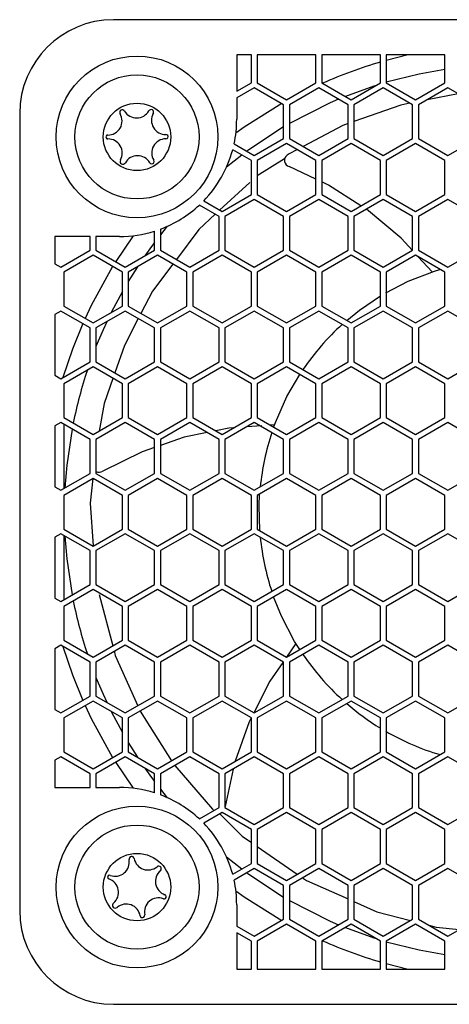
# Model space of a CAD drawing. Units: millimetres. Extents: x 0 to 594, y 0 to 420.
# Drawn here: x 325 to 344, y 177 to 219 of the extents above; entities that cross this region are included whole.
import ezdxf

# ---------------------------------------------------------------- set-up
doc = ezdxf.new("R2010")
doc.units = ezdxf.units.MM
doc.layers.add('BAUTEIL', color=7, linetype='Continuous', lineweight=30)

msp = doc.modelspace()

# ---------------------------------------------------------------- linework, layer by layer
at = {"layer": 'BAUTEIL', "lineweight": 25}
for p, q in [((363.381, 219.483), (329.381, 219.483)), ((335.256, 217.983), (334.631, 217.983)), ((334.631, 217.983), (334.631, 216.432)), ((335.256, 216.793), (335.256, 217.983)), ((338.006, 217.983), (335.506, 217.983)), ((335.506, 217.983), (335.506, 216.793)), ((338.006, 216.793), (338.006, 217.983)), ((340.756, 217.983), (338.256, 217.983)), ((338.256, 217.983), (338.256, 216.793)), ((340.756, 216.793), (340.756, 217.983)), ((341.006, 217.983), (341.006, 216.793)), ((343.506, 217.983), (341.006, 217.983)), ((341.937, 217.983), (341.006, 217.747)), ((343.506, 216.793), (343.506, 217.983)), ((334.631, 216.432), (335.256, 216.793)), ((335.506, 216.793), (336.756, 216.071)), ((336.756, 216.071), (338.006, 216.793)), ((338.256, 216.793), (339.506, 216.071)), ((339.506, 216.071), (340.756, 216.793)), ((341.006, 216.793), (342.256, 216.071)), ((342.256, 216.071), (343.506, 216.793)), ((335.381, 216.576), (334.631, 216.143)), ((336.631, 215.855), (335.381, 216.576)), ((338.131, 216.576), (336.881, 215.855)), ((339.381, 215.855), (338.131, 216.576)), ((340.881, 216.576), (339.631, 215.855)), ((342.131, 215.855), (340.881, 216.576)), ((343.631, 216.576), (342.381, 215.855)), ((344.066, 216.325), (342.744, 216.064)), ((344.881, 215.855), (343.631, 216.576)), ((334.631, 216.143), (334.631, 215.233)), ((325.381, 215.483), (325.381, 181.483)), ((336.631, 214.411), (336.631, 215.855)), ((336.881, 215.855), (336.881, 214.411)), ((339.381, 214.411), (339.381, 215.855)), ((339.631, 215.855), (339.631, 214.411)), ((342.131, 214.411), (342.131, 215.855)), ((342.381, 215.855), (342.381, 214.411)), ((335.381, 213.69), (336.631, 214.411)), ((336.881, 214.411), (338.131, 213.69)), ((338.131, 213.69), (339.381, 214.411)), ((339.631, 214.411), (340.881, 213.69)), ((340.881, 213.69), (342.131, 214.411)), ((342.381, 214.411), (343.631, 213.69)), ((343.631, 213.69), (344.881, 214.411)), ((335.256, 213.473), (334.459, 213.933)), ((334.52, 214.187), (335.381, 213.69)), ((336.756, 214.195), (335.506, 213.473)), ((338.006, 213.473), (336.756, 214.195)), ((337.2, 213.938), (336.861, 213.759)), ((339.506, 214.195), (338.256, 213.473)), ((340.756, 213.473), (339.506, 214.195)), ((342.256, 214.195), (341.006, 213.473)), ((343.506, 213.473), (342.256, 214.195)), ((334.848, 213.708), (334.194, 213.19)), ((335.256, 212.03), (335.256, 213.473)), ((336.669, 213.549), (335.506, 212.82)), ((335.506, 213.473), (335.506, 212.03)), ((338.006, 212.03), (338.006, 213.473)), ((338.256, 213.473), (338.256, 212.03)), ((340.756, 212.03), (340.756, 213.473)), ((341.006, 213.473), (341.006, 212.03)), ((343.506, 212.03), (343.506, 213.473)), ((338.006, 212.679), (336.864, 213.215)), ((335.193, 212.545), (333.902, 211.357)), ((333.226, 211.758), (334.006, 211.308)), ((334.006, 211.308), (335.256, 212.03)), ((335.381, 211.816), (334.131, 211.095)), ((336.631, 211.095), (335.381, 211.816)), ((335.506, 212.03), (336.756, 211.308)), ((336.756, 211.308), (338.006, 212.03)), ((338.131, 211.816), (336.881, 211.095)), ((339.381, 211.095), (338.131, 211.816)), ((338.256, 212.03), (339.506, 211.308)), ((339.506, 211.308), (340.756, 212.03)), ((340.881, 211.816), (339.631, 211.095)), ((342.131, 211.095), (340.881, 211.816)), ((341.006, 212.03), (342.256, 211.308)), ((342.256, 211.308), (343.506, 212.03)), ((343.631, 211.816), (342.381, 211.095)), ((344.881, 211.095), (343.631, 211.816)), ((333.881, 211.095), (333.043, 211.578)), ((333.881, 209.651), (333.881, 211.095)), ((334.131, 211.095), (334.131, 209.651)), ((336.631, 209.651), (336.631, 211.095)), ((336.881, 211.095), (336.881, 209.651)), ((339.381, 209.651), (339.381, 211.095)), ((339.631, 211.095), (339.631, 209.651)), ((342.131, 209.651), (342.131, 211.095)), ((342.381, 211.095), (342.381, 209.651)), ((331.131, 209.651), (331.131, 210.463)), ((331.673, 210.669), (331.381, 210.307)), ((331.381, 210.549), (331.381, 209.651)), ((328.381, 210.233), (326.881, 210.233)), ((326.881, 210.233), (326.881, 209.074)), ((328.381, 209.651), (328.381, 210.233)), ((328.631, 210.233), (328.631, 209.651)), ((329.631, 210.233), (328.631, 210.233)), ((330.222, 210.268), (329.473, 209.165)), ((327.131, 208.93), (328.381, 209.651)), ((328.631, 209.651), (329.881, 208.93)), ((329.881, 208.93), (331.131, 209.651)), ((331.381, 209.651), (332.631, 208.93)), ((332.631, 208.93), (333.881, 209.651)), ((334.131, 209.651), (335.381, 208.93)), ((335.381, 208.93), (336.631, 209.651)), ((336.881, 209.651), (338.131, 208.93)), ((338.131, 208.93), (339.381, 209.651)), ((339.631, 209.651), (340.881, 208.93)), ((340.881, 208.93), (342.131, 209.651)), ((342.381, 209.651), (343.631, 208.93)), ((343.631, 208.93), (344.881, 209.651)), ((328.506, 209.435), (327.256, 208.713)), ((329.756, 208.713), (328.506, 209.435)), ((331.256, 209.435), (330.006, 208.713)), ((332.506, 208.713), (331.256, 209.435)), ((334.006, 209.435), (332.756, 208.713)), ((335.256, 208.713), (334.006, 209.435)), ((336.756, 209.435), (335.506, 208.713)), ((338.006, 208.713), (336.756, 209.435)), ((339.506, 209.435), (338.256, 208.713)), ((340.756, 208.713), (339.506, 209.435)), ((342.256, 209.435), (341.006, 208.713)), ((343.506, 208.713), (342.256, 209.435)), ((342.961, 208.727), (342.372, 209.368)), ((326.881, 209.074), (327.131, 208.93)), ((330.397, 208.939), (330.006, 208.315)), ((343.068, 208.762), (343.297, 208.833)), ((327.256, 208.713), (327.256, 207.27)), ((329.756, 207.27), (329.756, 208.713)), ((330.006, 208.713), (330.006, 207.27)), ((332.506, 207.27), (332.506, 208.713)), ((332.756, 208.713), (332.756, 207.27)), ((335.256, 207.27), (335.256, 208.713)), ((335.506, 208.713), (335.506, 207.27)), ((338.006, 207.27), (338.006, 208.713)), ((338.256, 208.713), (338.256, 207.27)), ((340.756, 207.27), (340.756, 208.713)), ((341.006, 208.713), (341.006, 207.27)), ((343.506, 207.27), (343.506, 208.713)), ((329.756, 207.886), (329.283, 206.997)), ((327.256, 207.27), (328.506, 206.548)), ((328.506, 206.548), (329.756, 207.27)), ((330.006, 207.27), (331.256, 206.548)), ((331.256, 206.548), (332.506, 207.27)), ((332.756, 207.27), (334.006, 206.548)), ((334.006, 206.548), (335.256, 207.27)), ((335.506, 207.27), (336.756, 206.548)), ((336.756, 206.548), (338.006, 207.27)), ((338.256, 207.27), (339.506, 206.548)), ((339.506, 206.548), (340.756, 207.27)), ((341.006, 207.27), (342.256, 206.548)), ((342.256, 206.548), (343.506, 207.27)), ((327.131, 207.056), (326.881, 206.912)), ((326.881, 206.912), (326.881, 204.314)), ((328.381, 206.335), (327.131, 207.056)), ((329.881, 207.056), (328.631, 206.335)), ((331.131, 206.335), (329.881, 207.056)), ((332.631, 207.056), (331.381, 206.335)), ((333.881, 206.335), (332.631, 207.056)), ((335.381, 207.056), (334.131, 206.335)), ((336.631, 206.335), (335.381, 207.056)), ((338.131, 207.056), (336.881, 206.335)), ((339.381, 206.335), (338.131, 207.056)), ((340.881, 207.056), (339.631, 206.335)), ((342.131, 206.335), (340.881, 207.056)), ((343.631, 207.056), (342.381, 206.335)), ((344.881, 206.335), (343.631, 207.056)), ((328.381, 204.891), (328.381, 206.335)), ((328.631, 206.335), (328.631, 204.891)), ((331.131, 204.891), (331.131, 206.335)), ((331.381, 206.335), (331.381, 204.891)), ((333.881, 204.891), (333.881, 206.335)), ((334.131, 206.335), (334.131, 204.891)), ((336.631, 204.891), (336.631, 206.335)), ((336.881, 206.335), (336.881, 204.891)), ((339.381, 204.891), (339.381, 206.335)), ((339.631, 206.335), (339.631, 204.891)), ((342.131, 204.891), (342.131, 206.335)), ((342.381, 206.335), (342.381, 204.891)), ((327.131, 204.17), (328.381, 204.891)), ((328.506, 204.675), (327.256, 203.953)), ((329.756, 203.953), (328.506, 204.675)), ((328.631, 204.891), (329.881, 204.17)), ((329.881, 204.17), (331.131, 204.891)), ((331.256, 204.675), (330.006, 203.953)), ((332.506, 203.953), (331.256, 204.675)), ((331.381, 204.891), (332.631, 204.17)), ((332.631, 204.17), (333.881, 204.891)), ((334.006, 204.675), (332.756, 203.953)), ((335.256, 203.953), (334.006, 204.675)), ((334.131, 204.891), (335.381, 204.17)), ((335.381, 204.17), (336.631, 204.891)), ((336.756, 204.675), (335.506, 203.953)), ((338.006, 203.953), (336.756, 204.675)), ((336.881, 204.891), (338.131, 204.17)), ((338.131, 204.17), (339.381, 204.891)), ((339.506, 204.675), (338.256, 203.953)), ((340.756, 203.953), (339.506, 204.675)), ((339.631, 204.891), (340.881, 204.17)), ((340.881, 204.17), (342.131, 204.891)), ((342.256, 204.675), (341.006, 203.953)), ((343.506, 203.953), (342.256, 204.675)), ((342.381, 204.891), (343.631, 204.17)), ((343.631, 204.17), (344.881, 204.891)), ((326.881, 204.314), (327.131, 204.17)), ((327.256, 203.953), (327.256, 202.51)), ((329.756, 202.51), (329.756, 203.953)), ((330.006, 203.953), (330.006, 202.51)), ((332.506, 202.51), (332.506, 203.953)), ((332.756, 203.953), (332.756, 202.51)), ((335.256, 202.51), (335.256, 203.953)), ((335.506, 203.953), (335.506, 202.51)), ((338.006, 202.51), (338.006, 203.953)), ((338.256, 203.953), (338.256, 202.51)), ((340.756, 202.51), (340.756, 203.953)), ((341.006, 203.953), (341.006, 202.51)), ((343.506, 202.51), (343.506, 203.953)), ((327.256, 202.51), (328.506, 201.788)), ((328.506, 201.788), (329.756, 202.51)), ((330.006, 202.51), (331.256, 201.788)), ((331.256, 201.788), (332.506, 202.51)), ((332.756, 202.51), (334.006, 201.788)), ((334.006, 201.788), (335.256, 202.51)), ((335.506, 202.51), (336.756, 201.788)), ((336.756, 201.788), (338.006, 202.51)), ((338.256, 202.51), (339.506, 201.788)), ((339.506, 201.788), (340.756, 202.51)), ((341.006, 202.51), (342.256, 201.788)), ((342.256, 201.788), (343.506, 202.51)), ((327.131, 202.296), (326.881, 202.152)), ((326.881, 202.152), (326.881, 199.554)), ((328.381, 201.575), (327.131, 202.296)), ((327.281, 199.496), (327.281, 202.21)), ((329.881, 202.296), (328.631, 201.575)), ((331.131, 201.575), (329.881, 202.296)), ((332.631, 202.296), (331.381, 201.575)), ((333.881, 201.575), (332.631, 202.296)), ((335.381, 202.296), (334.131, 201.575)), ((335.705, 202.159), (335.064, 202.114)), ((336.631, 201.575), (335.381, 202.296)), ((336.239, 202.197), (336.069, 202.185)), ((336.202, 202.094), (336.279, 202.302)), ((338.131, 202.296), (336.881, 201.575)), ((339.381, 201.575), (338.131, 202.296)), ((340.881, 202.296), (339.631, 201.575)), ((342.131, 201.575), (340.881, 202.296)), ((343.631, 202.296), (342.381, 201.575)), ((344.881, 201.575), (343.631, 202.296)), ((328.381, 200.131), (328.381, 201.575)), ((328.631, 201.575), (328.631, 200.131)), ((331.131, 200.131), (331.131, 201.575)), ((331.381, 201.575), (331.381, 200.131)), ((333.881, 200.131), (333.881, 201.575)), ((334.131, 201.575), (334.131, 200.131)), ((336.631, 200.131), (336.631, 201.575)), ((336.881, 201.575), (336.881, 200.131)), ((339.381, 200.131), (339.381, 201.575)), ((339.631, 201.575), (339.631, 200.131)), ((342.131, 200.131), (342.131, 201.575)), ((342.381, 201.575), (342.381, 200.131)), ((327.131, 199.41), (328.381, 200.131)), ((328.631, 200.131), (329.881, 199.41)), ((329.881, 199.41), (331.131, 200.131)), ((331.381, 200.131), (332.631, 199.41)), ((332.631, 199.41), (333.881, 200.131)), ((334.131, 200.131), (335.381, 199.41)), ((335.381, 199.41), (336.631, 200.131)), ((336.881, 200.131), (338.131, 199.41)), ((338.131, 199.41), (339.381, 200.131)), ((339.631, 200.131), (340.881, 199.41)), ((340.881, 199.41), (342.131, 200.131)), ((342.381, 200.131), (343.631, 199.41)), ((343.631, 199.41), (344.881, 200.131)), ((326.881, 199.554), (327.131, 199.41)), ((328.506, 199.915), (327.256, 199.193)), ((329.756, 199.193), (328.506, 199.915)), ((331.256, 199.915), (330.006, 199.193)), ((332.506, 199.193), (331.256, 199.915)), ((334.006, 199.915), (332.756, 199.193)), ((335.256, 199.193), (334.006, 199.915)), ((336.756, 199.915), (335.506, 199.193)), ((338.006, 199.193), (336.756, 199.915)), ((339.506, 199.915), (338.256, 199.193)), ((340.756, 199.193), (339.506, 199.915)), ((342.256, 199.915), (341.006, 199.193)), ((343.506, 199.193), (342.256, 199.915)), ((327.256, 199.193), (327.256, 197.75)), ((329.756, 197.75), (329.756, 199.193)), ((330.006, 199.193), (330.006, 197.75)), ((332.506, 197.75), (332.506, 199.193)), ((332.756, 199.193), (332.756, 197.75)), ((335.256, 197.75), (335.256, 199.193)), ((335.506, 199.193), (335.506, 197.75)), ((338.006, 197.75), (338.006, 199.193)), ((338.256, 199.193), (338.256, 197.75)), ((340.756, 197.75), (340.756, 199.193)), ((341.006, 199.193), (341.006, 197.75)), ((343.506, 197.75), (343.506, 199.193)), ((327.131, 197.556), (326.881, 197.412)), ((326.881, 197.412), (326.881, 194.814)), ((328.381, 196.835), (327.131, 197.556)), ((327.256, 197.75), (328.506, 197.028)), ((327.281, 194.756), (327.281, 197.47)), ((328.506, 197.028), (329.756, 197.75)), ((329.881, 197.556), (328.631, 196.835)), ((331.131, 196.835), (329.881, 197.556)), ((330.006, 197.75), (331.256, 197.028)), ((331.256, 197.028), (332.506, 197.75)), ((332.631, 197.556), (331.381, 196.835)), ((333.881, 196.835), (332.631, 197.556)), ((332.756, 197.75), (334.006, 197.028)), ((334.006, 197.028), (335.256, 197.75)), ((335.381, 197.556), (334.131, 196.835)), ((336.631, 196.835), (335.381, 197.556)), ((335.506, 197.75), (336.756, 197.028)), ((336.756, 197.028), (338.006, 197.75)), ((338.131, 197.556), (336.881, 196.835)), ((339.381, 196.835), (338.131, 197.556)), ((338.256, 197.75), (339.506, 197.028)), ((339.506, 197.028), (340.756, 197.75)), ((340.881, 197.556), (339.631, 196.835)), ((342.131, 196.835), (340.881, 197.556)), ((341.006, 197.75), (342.256, 197.028)), ((342.256, 197.028), (343.506, 197.75)), ((343.631, 197.556), (342.381, 196.835)), ((344.881, 196.835), (343.631, 197.556)), ((328.381, 195.391), (328.381, 196.835)), ((328.631, 196.835), (328.631, 195.391)), ((331.131, 195.391), (331.131, 196.835)), ((331.381, 196.835), (331.381, 195.391)), ((333.881, 195.391), (333.881, 196.835)), ((334.131, 196.835), (334.131, 195.391)), ((336.631, 195.391), (336.631, 196.835)), ((336.881, 196.835), (336.881, 195.391)), ((339.381, 195.391), (339.381, 196.835)), ((339.631, 196.835), (339.631, 195.391)), ((342.131, 195.391), (342.131, 196.835)), ((342.381, 196.835), (342.381, 195.391)), ((327.131, 194.67), (328.381, 195.391)), ((328.631, 195.391), (329.881, 194.67)), ((329.881, 194.67), (331.131, 195.391)), ((331.381, 195.391), (332.631, 194.67)), ((332.631, 194.67), (333.881, 195.391)), ((334.131, 195.391), (335.381, 194.67)), ((335.381, 194.67), (336.631, 195.391)), ((336.881, 195.391), (338.131, 194.67)), ((338.131, 194.67), (339.381, 195.391)), ((339.631, 195.391), (340.881, 194.67)), ((340.881, 194.67), (342.131, 195.391)), ((342.381, 195.391), (343.631, 194.67)), ((343.631, 194.67), (344.881, 195.391)), ((328.506, 195.178), (327.256, 194.456)), ((329.756, 194.456), (328.506, 195.178)), ((328.773, 194.967), (329.345, 192.776)), ((331.256, 195.178), (330.006, 194.456)), ((332.506, 194.456), (331.256, 195.178)), ((334.006, 195.178), (332.756, 194.456)), ((335.256, 194.456), (334.006, 195.178)), ((336.756, 195.178), (335.506, 194.456)), ((338.006, 194.456), (336.756, 195.178)), ((339.506, 195.178), (338.256, 194.456)), ((340.756, 194.456), (339.506, 195.178)), ((342.256, 195.178), (341.006, 194.456)), ((343.506, 194.456), (342.256, 195.178)), ((326.881, 194.814), (327.131, 194.67)), ((327.256, 194.456), (327.256, 193.013)), ((329.756, 193.013), (329.756, 194.456)), ((330.006, 194.456), (330.006, 193.013)), ((332.506, 193.013), (332.506, 194.456)), ((332.756, 194.456), (332.756, 193.013)), ((335.256, 193.013), (335.256, 194.456)), ((335.506, 194.456), (335.506, 193.013)), ((338.006, 193.013), (338.006, 194.456)), ((338.256, 194.456), (338.256, 193.013)), ((340.756, 193.013), (340.756, 194.456)), ((341.006, 194.456), (341.006, 193.013)), ((343.506, 193.013), (343.506, 194.456)), ((327.131, 192.796), (326.881, 192.652)), ((328.381, 192.075), (327.131, 192.796)), ((327.256, 193.013), (328.506, 192.291)), ((328.506, 192.291), (329.756, 193.013)), ((329.881, 192.796), (328.631, 192.075)), ((331.131, 192.075), (329.881, 192.796)), ((330.006, 193.013), (331.256, 192.291)), ((331.256, 192.291), (332.506, 193.013)), ((332.631, 192.796), (331.381, 192.075)), ((333.881, 192.075), (332.631, 192.796)), ((332.756, 193.013), (334.006, 192.291)), ((334.006, 192.291), (335.256, 193.013)), ((335.381, 192.796), (334.131, 192.075)), ((336.631, 192.075), (335.381, 192.796)), ((335.506, 193.013), (336.756, 192.291)), ((336.756, 192.291), (338.006, 193.013)), ((337.154, 192.87), (336.757, 192.292)), ((338.131, 192.796), (336.881, 192.075)), ((337.315, 192.614), (337.096, 192.966)), ((339.381, 192.075), (338.131, 192.796)), ((338.256, 193.013), (339.506, 192.291)), ((339.506, 192.291), (340.756, 193.013)), ((340.881, 192.796), (339.631, 192.075)), ((342.131, 192.075), (340.881, 192.796)), ((341.006, 193.013), (342.256, 192.291)), ((342.256, 192.291), (343.506, 193.013)), ((343.631, 192.796), (342.381, 192.075)), ((344.881, 192.075), (343.631, 192.796)), ((326.881, 192.652), (326.881, 190.054)), ((328.381, 190.631), (328.381, 192.075)), ((328.631, 192.075), (328.631, 190.631)), ((331.131, 190.631), (331.131, 192.075)), ((331.381, 192.075), (331.381, 190.631)), ((333.881, 190.631), (333.881, 192.075)), ((334.131, 192.075), (334.131, 190.631)), ((336.631, 190.631), (336.631, 192.075)), ((336.881, 192.075), (336.881, 190.631)), ((339.381, 190.631), (339.381, 192.075)), ((339.631, 192.075), (339.631, 190.631)), ((342.131, 190.631), (342.131, 192.075)), ((342.381, 192.075), (342.381, 190.631)), ((327.131, 189.91), (328.381, 190.631)), ((328.506, 190.418), (327.256, 189.696)), ((329.756, 189.696), (328.506, 190.418)), ((328.631, 190.631), (329.881, 189.91)), ((329.881, 189.91), (331.131, 190.631)), ((331.256, 190.418), (330.006, 189.696)), ((332.506, 189.696), (331.256, 190.418)), ((331.381, 190.631), (332.631, 189.91)), ((332.631, 189.91), (333.881, 190.631)), ((334.006, 190.418), (332.756, 189.696)), ((335.256, 189.696), (334.006, 190.418)), ((334.131, 190.631), (335.381, 189.91)), ((335.381, 189.91), (336.631, 190.631)), ((336.756, 190.418), (335.506, 189.696)), ((338.006, 189.696), (336.756, 190.418)), ((336.881, 190.631), (338.131, 189.91)), ((338.131, 189.91), (339.381, 190.631)), ((339.506, 190.418), (338.256, 189.696)), ((340.756, 189.696), (339.506, 190.418)), ((339.631, 190.631), (340.881, 189.91)), ((340.881, 189.91), (342.131, 190.631)), ((342.256, 190.418), (341.006, 189.696)), ((343.506, 189.696), (342.256, 190.418)), ((342.381, 190.631), (343.631, 189.91)), ((343.631, 189.91), (344.881, 190.631)), ((326.881, 190.054), (327.131, 189.91)), ((329.283, 189.969), (329.756, 189.08)), ((327.256, 189.696), (327.256, 188.253)), ((329.756, 188.253), (329.756, 189.696)), ((330.006, 189.696), (330.006, 188.253)), ((332.506, 188.253), (332.506, 189.696)), ((332.756, 189.696), (332.756, 188.253)), ((335.256, 188.253), (335.256, 189.696)), ((335.506, 189.696), (335.506, 188.253)), ((338.006, 188.253), (338.006, 189.696)), ((338.256, 189.696), (338.256, 188.253)), ((340.756, 188.253), (340.756, 189.696)), ((341.006, 189.696), (341.006, 188.253)), ((343.506, 188.253), (343.506, 189.696)), ((330.006, 188.651), (330.397, 188.027)), ((327.256, 188.253), (328.506, 187.531)), ((328.506, 187.531), (329.756, 188.253)), ((330.006, 188.253), (331.256, 187.531)), ((331.256, 187.531), (332.506, 188.253)), ((332.756, 188.253), (334.006, 187.531)), ((334.006, 187.531), (335.256, 188.253)), ((335.506, 188.253), (336.756, 187.531)), ((336.756, 187.531), (338.006, 188.253)), ((338.256, 188.253), (339.506, 187.531)), ((339.506, 187.531), (340.756, 188.253)), ((341.006, 188.253), (342.256, 187.531)), ((342.256, 187.531), (343.506, 188.253)), ((327.131, 188.036), (326.881, 187.892)), ((326.881, 187.892), (326.881, 186.733)), ((328.381, 187.315), (327.131, 188.036)), ((329.881, 188.036), (328.631, 187.315)), ((329.473, 187.801), (330.222, 186.698)), ((331.131, 187.315), (329.881, 188.036)), ((332.631, 188.036), (331.381, 187.315)), ((333.881, 187.315), (332.631, 188.036)), ((335.381, 188.036), (334.131, 187.315)), ((336.631, 187.315), (335.381, 188.036)), ((338.131, 188.036), (336.881, 187.315)), ((339.381, 187.315), (338.131, 188.036)), ((340.881, 188.036), (339.631, 187.315)), ((342.131, 187.315), (340.881, 188.036)), ((343.631, 188.036), (342.381, 187.315)), ((344.881, 187.315), (343.631, 188.036)), ((332, 187.672), (333.606, 185.802)), ((334.482, 187.518), (334.135, 185.927)), ((328.381, 186.733), (328.381, 187.315)), ((328.631, 187.315), (328.631, 186.733)), ((331.131, 186.503), (331.131, 187.315)), ((331.381, 187.315), (331.381, 186.417)), ((333.881, 185.871), (333.881, 187.315)), ((334.131, 187.315), (334.131, 185.871)), ((336.631, 185.871), (336.631, 187.315)), ((336.881, 187.315), (336.881, 185.871)), ((339.381, 185.871), (339.381, 187.315)), ((339.631, 187.315), (339.631, 185.871)), ((342.131, 185.871), (342.131, 187.315)), ((342.381, 187.315), (342.381, 185.871)), ((326.881, 186.733), (328.381, 186.733)), ((328.631, 186.733), (329.631, 186.733)), ((331.381, 186.659), (331.673, 186.297)), ((333.043, 185.388), (333.881, 185.871)), ((334.006, 185.658), (333.226, 185.208)), ((335.256, 184.936), (334.006, 185.658)), ((334.131, 185.931), (334.135, 185.927)), ((334.131, 185.871), (335.381, 185.15)), ((335.381, 185.15), (336.631, 185.871)), ((336.756, 185.658), (335.506, 184.936)), ((338.006, 184.936), (336.756, 185.658)), ((336.881, 185.871), (338.131, 185.15)), ((338.131, 185.15), (339.381, 185.871)), ((339.506, 185.658), (338.256, 184.936)), ((340.756, 184.936), (339.506, 185.658)), ((339.631, 185.871), (340.881, 185.15)), ((340.881, 185.15), (342.131, 185.871)), ((342.256, 185.658), (341.006, 184.936)), ((343.506, 184.936), (342.256, 185.658)), ((342.381, 185.871), (343.631, 185.15)), ((343.631, 185.15), (344.881, 185.871)), ((335.256, 183.493), (335.256, 184.936)), ((335.506, 184.936), (335.506, 183.493)), ((338.006, 183.493), (338.006, 184.936)), ((338.256, 184.936), (338.256, 183.493)), ((340.756, 183.493), (340.756, 184.936)), ((341.006, 184.936), (341.006, 183.493)), ((343.506, 183.493), (343.506, 184.936)), ((335.506, 184.209), (337.214, 183.036)), ((334.194, 183.776), (334.848, 183.258)), ((334.459, 183.033), (335.256, 183.493)), ((335.381, 183.276), (334.52, 182.779)), ((336.631, 182.555), (335.381, 183.276)), ((335.506, 183.493), (336.756, 182.771)), ((336.756, 182.771), (338.006, 183.493)), ((338.131, 183.276), (336.881, 182.555)), ((339.381, 182.555), (338.131, 183.276)), ((338.256, 183.493), (339.506, 182.771)), ((339.506, 182.771), (340.756, 183.493)), ((340.881, 183.276), (339.631, 182.555)), ((342.131, 182.555), (340.881, 183.276)), ((341.006, 183.493), (342.256, 182.771)), ((342.256, 182.771), (343.506, 183.493)), ((343.631, 183.276), (342.381, 182.555)), ((344.881, 182.555), (343.631, 183.276)), ((336.631, 181.111), (336.631, 182.555)), ((336.881, 182.555), (336.881, 181.111)), ((339.381, 181.111), (339.381, 182.555)), ((339.631, 182.555), (339.631, 181.111)), ((342.131, 181.111), (342.131, 182.555)), ((342.381, 182.555), (342.381, 181.111)), ((334.631, 181.733), (334.631, 180.823)), ((335.381, 180.39), (336.631, 181.111)), ((336.881, 181.111), (338.131, 180.39)), ((338.131, 180.39), (339.381, 181.111)), ((339.631, 181.111), (340.881, 180.39)), ((340.881, 180.39), (342.131, 181.111)), ((342.381, 181.111), (343.631, 180.39)), ((343.631, 180.39), (344.881, 181.111)), ((334.631, 180.823), (335.381, 180.39)), ((336.756, 180.895), (335.506, 180.173)), ((338.006, 180.173), (336.756, 180.895)), ((339.506, 180.895), (338.256, 180.173)), ((340.756, 180.173), (339.506, 180.895)), ((342.256, 180.895), (341.006, 180.173)), ((343.506, 180.173), (342.256, 180.895)), ((335.256, 180.173), (334.631, 180.534)), ((334.631, 180.534), (334.631, 178.983)), ((335.256, 178.983), (335.256, 180.173)), ((335.506, 180.173), (335.506, 178.983)), ((338.006, 178.983), (338.006, 180.173)), ((338.256, 180.173), (338.256, 178.983)), ((340.756, 178.983), (340.756, 180.173)), ((341.006, 180.173), (341.006, 178.983)), ((343.506, 178.983), (343.506, 180.173)), ((334.631, 178.983), (335.256, 178.983)), ((335.506, 178.983), (338.006, 178.983)), ((338.256, 178.983), (340.756, 178.983)), ((341.006, 179.219), (341.937, 178.983)), ((341.006, 178.983), (343.506, 178.983)), ((329.381, 177.483), (363.381, 177.483))]:
    msp.add_line(p, q, dxfattribs=at)
at = {"layer": 'BAUTEIL', "lineweight": 25, "flags": 128}
for points in [[(343.506, 217.365), (342.41, 217.166), (341.006, 216.811)], [(340.539, 216.668), (340.479, 216.648), (339.267, 216.209)], [(336.551, 215.901), (334.955, 214.898), (334.596, 214.642)], [(338.975, 216.089), (338.612, 215.932), (336.881, 215.053)], [(342.016, 215.921), (341.627, 215.844), (339.631, 215.138)], [(339.381, 215.049), (339.16, 214.971), (337.461, 214.076)], [(336.631, 214.907), (335.154, 213.935), (335.066, 213.871)], [(339.925, 211.55), (338.545, 212.426), (338.256, 212.562)], [(342.118, 209.644), (341.639, 210.165), (340.16, 211.4)], [(333.719, 211.188), (333.014, 210.539), (332.058, 209.26)], [(331.131, 209.983), (330.929, 209.71), (330.717, 209.412)], [(329.34, 208.953), (328.425, 207.291), (328.167, 206.744)], [(331.907, 209.059), (331.042, 207.903), (330.551, 206.955)], [(340.981, 207.836), (341.938, 208.327), (343.068, 208.762)], [(339.32, 206.655), (339.859, 207.092), (340.756, 207.703)], [(330.437, 206.735), (329.843, 205.59), (329.44, 204.424)], [(328.065, 206.517), (327.626, 205.429), (327.222, 204.222)], [(329.092, 206.601), (328.932, 206.252), (328.631, 205.536)], [(329.357, 204.184), (328.988, 203.118), (328.763, 201.936)], [(336.279, 202.302), (336.77, 203.409), (337.315, 204.352)], [(334.501, 202.074), (334.291, 202.059), (333.744, 201.947)], [(327.611, 202.019), (327.385, 200.479), (327.309, 199.512)], [(333.369, 201.87), (332.393, 201.671), (331.381, 201.322)], [(331.131, 201.235), (330.594, 201.05), (328.929, 200.228)], [(328.504, 199.91), (328.385, 198.866), (328.515, 197.038)], [(335.61, 197.69), (335.584, 198.751), (335.608, 199.252)], [(327.309, 197.454), (327.385, 196.487), (327.611, 194.947)], [(337.096, 192.966), (336.537, 194.04), (336.206, 194.861)], [(327.222, 192.744), (327.626, 191.537), (328.065, 190.449)], [(329.401, 192.56), (329.453, 192.364), (330.41, 190.215)], [(336.599, 192.063), (336.047, 191.26), (335.376, 189.945)], [(328.631, 191.43), (328.932, 190.714), (329.092, 190.365)], [(328.167, 190.222), (328.425, 189.675), (329.34, 188.013)], [(330.512, 189.988), (330.513, 189.985), (331.85, 187.874)], [(335.251, 189.699), (335.167, 189.535), (334.572, 187.858)], [(330.717, 187.554), (330.929, 187.256), (331.131, 186.983)], [(333.899, 185.616), (334.861, 184.652), (335.256, 184.381)], [(335.066, 183.095), (335.154, 183.031), (336.631, 182.059)], [(337.442, 182.879), (337.602, 182.769), (339.381, 181.979)], [(334.596, 182.324), (334.955, 182.068), (336.551, 181.065)], [(336.881, 181.913), (338.612, 181.034), (338.975, 180.877)], [(339.631, 181.868), (340.61, 181.433), (342.044, 181.061)], [(339.267, 180.757), (340.479, 180.318), (340.539, 180.298)], [(342.814, 180.861), (343.132, 180.779), (344.118, 180.671)], [(341.006, 180.155), (342.41, 179.8), (343.506, 179.601)]]:
    msp.add_lwpolyline(points, dxfattribs=at)
at = {"layer": 'BAUTEIL', "lineweight": 25}
for centre, radius in [((330.381, 214.483), 3.45), ((330.381, 214.483), 2.648), ((330.381, 214.483), 1.437), ((330.381, 182.483), 3.45), ((330.381, 182.483), 2.648), ((330.381, 182.483), 1.437)]:
    msp.add_circle(centre, radius, dxfattribs=at)
for centre, radius, start, end in [((329.381, 215.483), 4, 90, 180), ((346.381, 198.483), 20, 106.3348, 113.8631), ((329.145, 215.162), 0.6, 269.2917, 30.6454), ((329.757, 215.525), 0.111, 31.2131, 210.6454), ((330.365, 215.893), 0.6, 211.2131, 329.9588), ((330.98, 215.537), 0.111, 330.4662, 149.9588), ((331.599, 215.187), 0.6, 150.4662, 270.9892), ((329.631, 215.233), 5, 347.9194, 0), ((329.137, 214.48), 0.0826, 89.2917, 271.3356), ((329.153, 213.797), 0.6, 330.2413, 91.3356), ((331.606, 213.8), 0.6, 89.6381, 211.6645), ((331.611, 214.493), 0.0935, 269.6381, 90.9892), ((329.631, 215.233), 5, 315.9765, 344.9324), ((329.779, 213.439), 0.122, 150.2413, 330.1836), ((330.405, 213.08), 0.6, 30.194, 150.1836), ((331.01, 213.432), 0.1, 210.194, 31.6645), ((336.937, 213.482), 0.276, 125.8966, 254.7258), ((346.381, 198.483), 18, 121.9305, 122.2529), ((329.631, 215.233), 5, 290.4873, 313.0356), ((329.631, 215.233), 5, 270, 287.4576), ((346.381, 198.483), 10.8, 132.2097, 145.7532), ((346.381, 198.483), 19.1, 161.524, 168.5466), ((346.381, 198.483), 10.8, 161.7319, 174.2985), ((328.763, 200.501), 0.319, 245.4583, 301.2819), ((346.381, 198.483), 10.8, 185.7015, 198.2598), ((346.381, 198.483), 19.1, 191.4534, 198.476), ((346.381, 198.483), 10.8, 214.2468, 227.7903), ((346.381, 198.483), 10.8, 229.1735, 238.6118), ((346.381, 198.483), 10.8, 240, 253.4109), ((329.631, 181.733), 5, 72.5424, 90), ((329.631, 181.733), 5, 46.9644, 69.5127), ((344.886, 196.995), 15.891, 224.7763, 225.0664), ((329.631, 181.733), 5, 15.0676, 44.0235), ((329.453, 183.545), 0.6, 249.2251, 10.5788), ((330.152, 183.675), 0.111, 11.1465, 190.5788), ((330.849, 183.813), 0.6, 191.1465, 309.8922), ((331.766, 182.726), 0.6, 130.3996, 250.9225), ((331.305, 183.267), 0.111, 310.3996, 129.8922), ((329.211, 182.907), 0.0826, 69.2251, 251.269), ((328.992, 182.26), 0.6, 310.1747, 71.269), ((329.631, 181.733), 5, 0, 12.0806), ((331.297, 181.421), 0.6, 69.5715, 191.5979), ((331.539, 182.071), 0.0935, 249.5715, 70.9225), ((329.381, 181.483), 4, 180, 270), ((329.457, 181.709), 0.122, 130.1747, 310.117), ((329.923, 181.157), 0.6, 10.1274, 130.117), ((330.612, 181.28), 0.1, 190.1274, 11.5979), ((346.381, 198.483), 20, 246.1369, 253.6652)]:
    msp.add_arc(centre, radius, start, end, dxfattribs=at)

doc.saveas('drawing.dxf')
